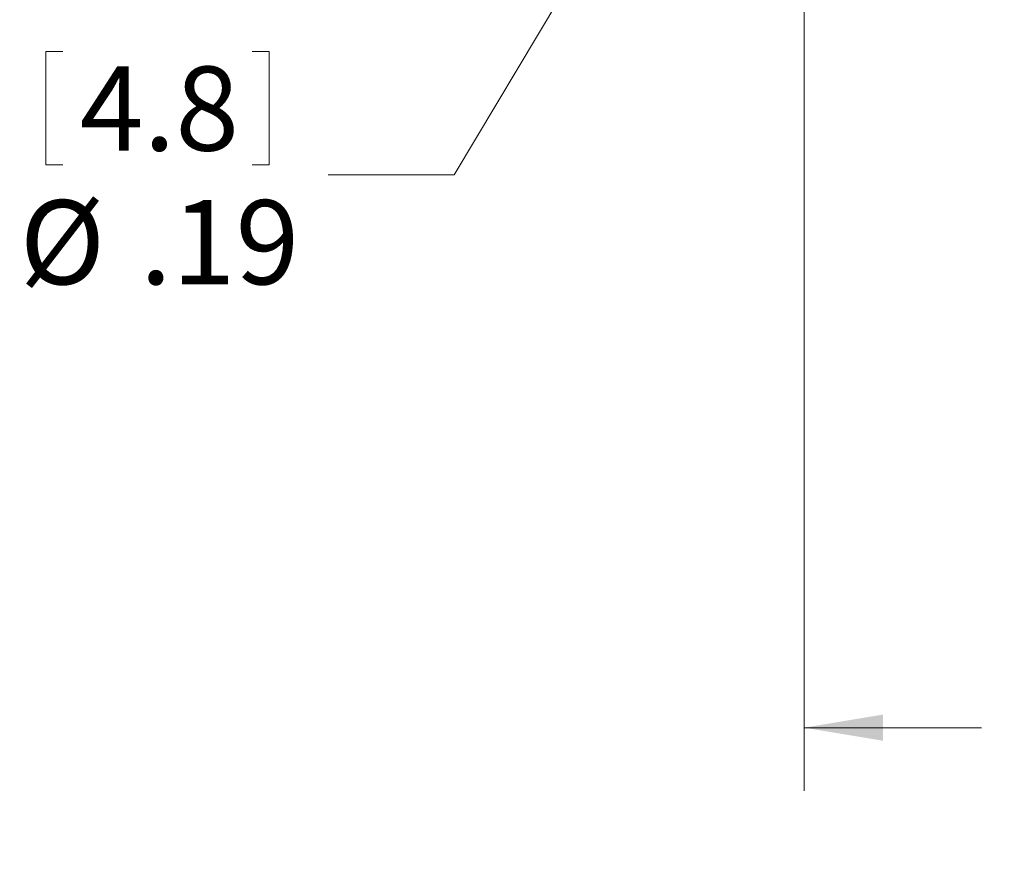
# Model space of a CAD drawing. Units: inches. Extents: x 0.4 to 16.6, y 0.2 to 10.8.
# Drawn here: x 5 to 6.9, y 5.2 to 6.9 of the extents above; entities that cross this region are included whole.
import ezdxf

# ---------------------------------------------------------------- set-up
doc = ezdxf.new("R2010")
doc.units = ezdxf.units.IN
doc.header["$MEASUREMENT"] = 0
doc.styles.add('SLDTEXTSTYLE0', font='TXT', dxfattribs={"width": 0.75})
doc.dimstyles.new('SLDDIMSTYLE0', dxfattribs={"dimtxt": 0.166667, "dimasz": 0.156, "dimexe": 0, "dimexo": 0.0625, "dimgap": 0.041667, "dimtad": 0, "dimtih": 1, "dimtoh": 1, "dimlfac": 1.5, "dimrnd": 1e-09, "dimzin": 12, "dimdsep": 46, "dimtxsty": 'SLDTEXTSTYLE0', "dimsah": 1, "dimcen": 0.09, "dimadec": 0, "dimazin": 3, "dimtfac": 1, "dimtofl": 0, "dimtmove": 0, "dimatfit": 3, "dimfxl": 0, "dimfrac": 2, "dimtolj": 1, "dimtzin": 12, "dimarcsym": 0})
doc.dimstyles.new('SLDDIMSTYLE3', dxfattribs={"dimtxt": 0.166667, "dimasz": 0.156, "dimexe": 0, "dimexo": 0.0625, "dimgap": 0.041667, "dimtad": 0, "dimtih": 1, "dimtoh": 1, "dimlfac": 1.5, "dimrnd": 1e-09, "dimzin": 12, "dimdsep": 46, "dimtxsty": 'SLDTEXTSTYLE0', "dimsah": 1, "dimcen": 0, "dimadec": 0, "dimazin": 3, "dimtfac": 1, "dimtofl": 0, "dimtmove": 0, "dimatfit": 3, "dimfxl": 0, "dimfrac": 2, "dimtolj": 1, "dimtzin": 12, "dimarcsym": 0})

# ---------------------------------------------------------------- blocks, each defined once
blk = doc.blocks.new('_D_2')
at = {"color": 7, "linetype": 'Continuous', "lineweight": 0}
for p, q in [((6.5242, 7.6869), (6.5242, 5.3553)), ((10.6449, 7.1779), (10.6449, 5.3553)), ((7.0389, 5.7252), (7.0389, 5.5001)), ((7.0389, 5.7252), (7.0727, 5.7252)), ((7.5434, 5.7252), (7.5096, 5.7252)), ((7.5434, 5.7252), (7.5434, 5.5001)), ((7.0389, 5.5001), (7.0727, 5.5001)), ((7.5434, 5.5001), (7.5096, 5.5001)), ((6.5242, 5.4803), (6.8751, 5.4803)), ((10.6449, 5.4803), (7.7073, 5.4803))]:
    blk.add_line(p, q, dxfattribs=at)
for points in [[(6.5242, 5.4803), (6.6802, 5.4543), (6.6802, 5.5063)], [(10.6449, 5.4803), (10.4889, 5.5063), (10.4889, 5.4543)]]:
    blk.add_solid(points, dxfattribs=at)
at = {"color": 7, "linetype": 'Continuous', "lineweight": 0, "char_height": 0.16667, "attachment_point": 1, "style": 'SLDTEXTSTYLE0'}
for s, insert in [('157', (7.1065, 5.6951)), ('6.18', (7.0758, 5.4303))]:
    blk.add_mtext(s, dxfattribs=dict(at, insert=insert))
blk = doc.blocks.new('_D_5')
at = {"color": 7, "linetype": 'Continuous', "lineweight": 0}
for p, q in [((6.4917, 7.6826), (5.8306, 6.5753)), ((5.0211, 6.8202), (5.0211, 6.5952)), ((5.0211, 6.8202), (5.0549, 6.8202)), ((5.4639, 6.8202), (5.4301, 6.8202)), ((5.4639, 6.8202), (5.4639, 6.5952)), ((5.0211, 6.5952), (5.0549, 6.5952)), ((5.4639, 6.5952), (5.4301, 6.5952)), ((5.8306, 6.5753), (5.5806, 6.5753))]:
    blk.add_line(p, q, dxfattribs=at)
blk.add_solid([(6.4917, 7.6826), (6.3894, 7.5619), (6.4341, 7.5353)], dxfattribs=at)
at = {"color": 7, "linetype": 'Continuous', "lineweight": 0, "char_height": 0.16667, "attachment_point": 1, "style": 'SLDTEXTSTYLE0'}
for s, insert in [('4.8', (5.0887, 6.7902)), ('%%c', (4.9695, 6.5254)), ('.19', (5.2078, 6.5254))]:
    blk.add_mtext(s, dxfattribs=dict(at, insert=insert))

msp = doc.modelspace()

# ---------------------------------------------------------------- dimensions: what is measured, and where the dimension line sits
at = {"color": 7, "linetype": 'Continuous', "lineweight": 0}
dim = msp.add_diameter_dim_2p(p1=(6.5566, 7.7913), p2=(6.4917, 7.6826), dimstyle='SLDDIMSTYLE3', dxfattribs=at)
dim.commit()
dim.dimension.update_dxf_attribs({"geometry": '_D_5', "text_midpoint": (5.2292, 6.5753), "dimtype": 163})
dim = msp.add_linear_dim(base=(6.5242, 5.4803), p1=(10.6449, 7.2279), p2=(6.5242, 7.7369), dimstyle='SLDDIMSTYLE0', dxfattribs=at)
dim.commit()
dim.dimension.update_dxf_attribs({"geometry": '_D_2', "text_midpoint": (7.2912, 5.4803), "dimtype": 160})

doc.saveas('drawing.dxf')
